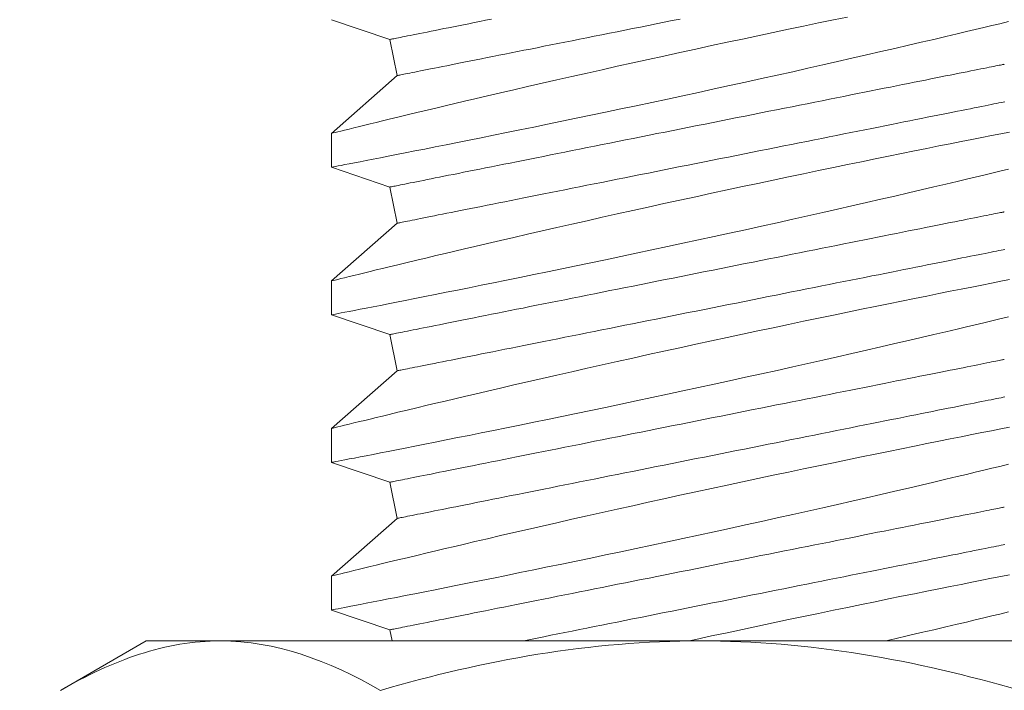
# Model space of a CAD drawing. Extents: x -22 to 112, y -50 to 64.
# Drawn here: x 80 to 80, y 34 to 34 of the extents above; entities that cross this region are included whole.
import ezdxf

# ---------------------------------------------------------------- set-up
doc = ezdxf.new("R2010")
doc.units = 0
doc.header["$LTSCALE"] = 0.75
doc.header["$MEASUREMENT"] = 0
doc.layers.get('0').update_dxf_attribs({"linetype": 'CONTINUOUS', "lineweight": 13})

msp = doc.modelspace()

# ---------------------------------------------------------------- linework, layer by layer
for p, q in [((79.85521, 33.88964), (79.87501, 33.88295)), ((79.87501, 33.88295), (79.87746, 33.87069)), ((79.87746, 33.87069), (79.85521, 33.85114)), ((79.85521, 33.85114), (79.85521, 33.83965)), ((79.85521, 33.83964), (79.87501, 33.83295)), ((79.87501, 33.83295), (79.87746, 33.82069)), ((79.87746, 33.82069), (79.85521, 33.80114)), ((79.85521, 33.80114), (79.85521, 33.78965)), ((79.85521, 33.78964), (79.87501, 33.78295)), ((79.87501, 33.78295), (79.87746, 33.77069)), ((79.87746, 33.77069), (79.85521, 33.75114)), ((79.85521, 33.75114), (79.85521, 33.73965)), ((79.85521, 33.73964), (79.87501, 33.73295)), ((79.87501, 33.73295), (79.87746, 33.72069)), ((79.87746, 33.72069), (79.85521, 33.70114)), ((79.85521, 33.70114), (79.85521, 33.68965)), ((79.85521, 33.68964), (79.87501, 33.68295)), ((79.87501, 33.68295), (79.87576, 33.67919)), ((79.79256, 33.67919), (79.76355, 33.66244)), ((79.79256, 33.67919), (79.81768, 33.67919)), ((79.81768, 33.67919), (79.98006, 33.67919)), ((79.98006, 33.67919), (80.14244, 33.67919))]:
    msp.add_line(p, q)
at = {"color": 8, "flags": 128}
for points in [[(80.02989, 33.89055), (80.02511, 33.88956), (80.02011, 33.88852), (80.01504, 33.88746), (80.00992, 33.88639), (80.00474, 33.8853), (79.99958, 33.8842), (79.99437, 33.88309), (79.98915, 33.88197), (79.98391, 33.88085), (79.97852, 33.87968), (79.97313, 33.87851), (79.96776, 33.87733), (79.96241, 33.87616), (79.95718, 33.875), (79.95198, 33.87384), (79.94683, 33.87269), (79.94175, 33.87155), (79.93659, 33.87039), (79.9315, 33.86923), (79.92651, 33.86809), (79.92162, 33.86697), (79.91698, 33.8659), (79.91244, 33.86485), (79.90803, 33.86382), (79.90374, 33.86282), (79.90031, 33.86201), (79.89698, 33.86122), (79.89374, 33.86046), (79.89061, 33.85972), (79.88759, 33.859), (79.88414, 33.85817), (79.88085, 33.85738), (79.87773, 33.85663), (79.8748, 33.85592), (79.87252, 33.85537), (79.87037, 33.85485), (79.86835, 33.85436), (79.86647, 33.8539), (79.86472, 33.85347), (79.86285, 33.85302), (79.86117, 33.8526), (79.85969, 33.85224), (79.85842, 33.85193), (79.85733, 33.85166), (79.85646, 33.85145), (79.85582, 33.85129), (79.85541, 33.85119), (79.85523, 33.85114), (79.85524, 33.85114)], [(79.85524, 33.83965), (79.85524, 33.83965), (79.85548, 33.83969), (79.85593, 33.83978), (79.85661, 33.83991), (79.85747, 33.84008), (79.85853, 33.84029), (79.8598, 33.84053), (79.86127, 33.84082), (79.86299, 33.84115), (79.86491, 33.84152), (79.86703, 33.84194), (79.86935, 33.84239), (79.8718, 33.84287), (79.87443, 33.84339), (79.87723, 33.84394), (79.8802, 33.84452), (79.88343, 33.84516), (79.88682, 33.84583), (79.89038, 33.84654), (79.89409, 33.84728), (79.89788, 33.84804), (79.90182, 33.84883), (79.90589, 33.84965), (79.91007, 33.85049), (79.91449, 33.85139), (79.91903, 33.85232), (79.92367, 33.85327), (79.9284, 33.85424), (79.93318, 33.85523), (79.93804, 33.85623), (79.94297, 33.85726), (79.94796, 33.8583), (79.95314, 33.8594), (79.95838, 33.8605), (79.96364, 33.86162), (79.96894, 33.86275), (79.97419, 33.86388), (79.97946, 33.86502), (79.98473, 33.86616), (79.98999, 33.86731), (79.99538, 33.86849), (80.00074, 33.86967), (80.00607, 33.87085), (80.01134, 33.87203), (80.01646, 33.87318), (80.02152, 33.87432), (80.0265, 33.87545), (80.0314, 33.87656), (80.03635, 33.87769), (80.0412, 33.87881), (80.04594, 33.87991), (80.05054, 33.88098), (80.05487, 33.88199), (80.05906, 33.88297), (80.06312, 33.88393), (80.06703, 33.88485), (80.07013, 33.88559), (80.07313, 33.8863), (80.07602, 33.88699), (80.07879, 33.88766), (80.08144, 33.88829), (80.08442, 33.88901)], [(79.90941, 33.88983), (79.90741, 33.88943), (79.90546, 33.88904), (79.90356, 33.88866), (79.90171, 33.88829), (79.89992, 33.88793), (79.89818, 33.88758), (79.89649, 33.88724), (79.89487, 33.88692), (79.89329, 33.8866), (79.89178, 33.8863), (79.89033, 33.88601), (79.88894, 33.88573), (79.88761, 33.88547), (79.88634, 33.88521), (79.88514, 33.88497), (79.884, 33.88474), (79.88292, 33.88453), (79.88191, 33.88433), (79.88097, 33.88414), (79.8801, 33.88396), (79.87929, 33.8838), (79.87855, 33.88365), (79.87788, 33.88352), (79.87728, 33.8834), (79.87675, 33.88329), (79.87629, 33.8832), (79.8759, 33.88312), (79.87558, 33.88306), (79.87533, 33.88301), (79.87515, 33.88297), (79.87504, 33.88295), (79.87501, 33.88295)], [(79.97328, 33.88985), (79.97057, 33.88931), (79.96787, 33.88877), (79.96517, 33.88823), (79.96249, 33.88769), (79.95982, 33.88716), (79.95716, 33.88663), (79.95453, 33.8861), (79.95191, 33.88558), (79.94931, 33.88506), (79.94673, 33.88454), (79.94417, 33.88403), (79.94165, 33.88353), (79.93915, 33.88303), (79.93667, 33.88253), (79.93423, 33.88204), (79.93182, 33.88156), (79.92945, 33.88109), (79.92711, 33.88062), (79.92481, 33.88016), (79.92254, 33.87971), (79.92032, 33.87926), (79.91814, 33.87883), (79.916, 33.8784), (79.91391, 33.87798), (79.91186, 33.87757), (79.90986, 33.87717), (79.90791, 33.87678), (79.90601, 33.8764), (79.90417, 33.87603), (79.90237, 33.87567), (79.90063, 33.87532), (79.89895, 33.87499), (79.89732, 33.87466), (79.89575, 33.87435), (79.89423, 33.87404), (79.89278, 33.87375), (79.89139, 33.87348), (79.89006, 33.87321), (79.88879, 33.87296), (79.88759, 33.87271), (79.88645, 33.87249), (79.88537, 33.87227), (79.88437, 33.87207), (79.88342, 33.87188), (79.88255, 33.87171), (79.88174, 33.87155), (79.881, 33.8714), (79.88033, 33.87126), (79.87973, 33.87114), (79.8792, 33.87104), (79.87874, 33.87095), (79.87835, 33.87087), (79.87803, 33.8708), (79.87778, 33.87075), (79.8776, 33.87072), (79.87749, 33.8707), (79.87746, 33.87069)], [(80.08296, 33.87454), (80.08293, 33.87453), (80.08282, 33.87451), (80.08264, 33.87447), (80.08239, 33.87442), (80.08207, 33.87436), (80.08168, 33.87428), (80.08122, 33.87419), (80.08069, 33.87408), (80.08009, 33.87396), (80.07942, 33.87383), (80.07868, 33.87368), (80.07787, 33.87352), (80.077, 33.87334), (80.07606, 33.87316), (80.07505, 33.87295), (80.07397, 33.87274), (80.07283, 33.87251), (80.07163, 33.87227), (80.07036, 33.87202), (80.06903, 33.87175), (80.06764, 33.87147), (80.06619, 33.87118), (80.06468, 33.87088), (80.06311, 33.87057), (80.06148, 33.87024), (80.05979, 33.8699), (80.05805, 33.86956), (80.05626, 33.8692), (80.05441, 33.86883), (80.05251, 33.86845), (80.05056, 33.86806), (80.04856, 33.86766), (80.04651, 33.86725), (80.04442, 33.86683), (80.04228, 33.8664), (80.0401, 33.86597), (80.03788, 33.86552), (80.03562, 33.86507), (80.03331, 33.86461), (80.03097, 33.86414), (80.0286, 33.86366), (80.02619, 33.86318), (80.02375, 33.86269), (80.02128, 33.8622), (80.01878, 33.8617), (80.01625, 33.86119), (80.01369, 33.86068), (80.01112, 33.86017), (80.00852, 33.85965), (80.0059, 33.85912), (80.00326, 33.8586), (80.0006, 33.85807), (79.99793, 33.85753), (79.99525, 33.857), (79.99256, 33.85646), (79.98985, 33.85592), (79.98714, 33.85537), (79.98443, 33.85483), (79.98171, 33.85429), (79.97899, 33.85374), (79.97626, 33.8532), (79.97354, 33.85265), (79.97083, 33.85211), (79.96812, 33.85157), (79.96541, 33.85103), (79.96272, 33.85049), (79.96004, 33.84995), (79.95737, 33.84942), (79.95471, 33.84889), (79.95207, 33.84836), (79.94945, 33.84784), (79.94685, 33.84732), (79.94428, 33.8468), (79.94172, 33.84629), (79.93919, 33.84578), (79.93669, 33.84528), (79.93422, 33.84479), (79.93178, 33.8443), (79.92937, 33.84382), (79.927, 33.84334), (79.92466, 33.84288), (79.92236, 33.84242), (79.92009, 33.84196), (79.91787, 33.84152), (79.91569, 33.84108), (79.91355, 33.84065), (79.91146, 33.84024), (79.90941, 33.83983), (79.90741, 33.83943), (79.90546, 33.83904), (79.90356, 33.83866), (79.90171, 33.83829), (79.89992, 33.83793), (79.89818, 33.83758), (79.89649, 33.83724), (79.89487, 33.83692), (79.89329, 33.8366), (79.89178, 33.8363), (79.89033, 33.83601), (79.88894, 33.83573), (79.88761, 33.83547), (79.88634, 33.83521), (79.88514, 33.83497), (79.884, 33.83474), (79.88292, 33.83453), (79.88191, 33.83433), (79.88097, 33.83414), (79.8801, 33.83396), (79.87929, 33.8338), (79.87855, 33.83365), (79.87788, 33.83352), (79.87728, 33.8334), (79.87675, 33.83329), (79.87629, 33.8332), (79.8759, 33.83312), (79.87558, 33.83306), (79.87533, 33.83301), (79.87515, 33.83297), (79.87504, 33.83295), (79.87501, 33.83295)], [(80.08314, 33.86183), (80.08254, 33.86171), (80.08187, 33.86157), (80.08113, 33.86142), (80.08033, 33.86126), (80.07945, 33.86109), (80.07851, 33.8609), (80.0775, 33.8607), (80.07643, 33.86048), (80.07529, 33.86025), (80.07408, 33.86001), (80.07281, 33.85976), (80.07148, 33.85949), (80.07009, 33.85922), (80.06864, 33.85893), (80.06713, 33.85862), (80.06556, 33.85831), (80.06393, 33.85798), (80.06224, 33.85765), (80.0605, 33.8573), (80.05871, 33.85694), (80.05686, 33.85657), (80.05496, 33.85619), (80.05301, 33.8558), (80.05101, 33.8554), (80.04897, 33.85499), (80.04687, 33.85457), (80.04473, 33.85414), (80.04255, 33.85371), (80.04033, 33.85326), (80.03807, 33.85281), (80.03577, 33.85235), (80.03343, 33.85188), (80.03105, 33.85141), (80.02864, 33.85093), (80.0262, 33.85044), (80.02373, 33.84994), (80.02123, 33.84944), (80.0187, 33.84894), (80.01615, 33.84843), (80.01357, 33.84791), (80.01097, 33.84739), (80.00835, 33.84687), (80.00571, 33.84634), (80.00306, 33.84581), (80.00039, 33.84527), (79.9977, 33.84474), (79.99501, 33.8442), (79.99231, 33.84366), (79.9896, 33.84312), (79.98688, 33.84257), (79.98416, 33.84203), (79.98144, 33.84148), (79.97872, 33.84094), (79.976, 33.8404), (79.97328, 33.83985), (79.97057, 33.83931), (79.96787, 33.83877), (79.96517, 33.83823), (79.96249, 33.83769), (79.95982, 33.83716), (79.95716, 33.83663), (79.95453, 33.8361), (79.95191, 33.83558), (79.94931, 33.83506), (79.94673, 33.83454), (79.94417, 33.83403), (79.94165, 33.83353), (79.93915, 33.83303), (79.93667, 33.83253), (79.93423, 33.83204), (79.93182, 33.83156), (79.92945, 33.83109), (79.92711, 33.83062), (79.92481, 33.83016), (79.92254, 33.82971), (79.92032, 33.82926), (79.91814, 33.82883), (79.916, 33.8284), (79.91391, 33.82798), (79.91186, 33.82757), (79.90986, 33.82717), (79.90791, 33.82678), (79.90601, 33.8264), (79.90417, 33.82603), (79.90237, 33.82567), (79.90063, 33.82532), (79.89895, 33.82499), (79.89732, 33.82466), (79.89575, 33.82435), (79.89423, 33.82404), (79.89278, 33.82375), (79.89139, 33.82348), (79.89006, 33.82321), (79.88879, 33.82296), (79.88759, 33.82271), (79.88645, 33.82249), (79.88537, 33.82227), (79.88437, 33.82207), (79.88342, 33.82188), (79.88255, 33.82171), (79.88174, 33.82155), (79.881, 33.8214), (79.88033, 33.82126), (79.87973, 33.82114), (79.8792, 33.82104), (79.87874, 33.82095), (79.87835, 33.82087), (79.87803, 33.8208), (79.87778, 33.82075), (79.8776, 33.82072), (79.87749, 33.8207), (79.87746, 33.82069)], [(80.08473, 33.85159), (80.08177, 33.85101), (80.07864, 33.85039), (80.07534, 33.84974), (80.07193, 33.84906), (80.06837, 33.84835), (80.06467, 33.84762), (80.06083, 33.84685), (80.05675, 33.84603), (80.05253, 33.84517), (80.04819, 33.84429), (80.04373, 33.84339), (80.03922, 33.84247), (80.0346, 33.84152), (80.02989, 33.84055), (80.02511, 33.83956), (80.02011, 33.83852), (80.01504, 33.83746), (80.00992, 33.83639), (80.00474, 33.8353), (79.99958, 33.8342), (79.99437, 33.83309), (79.98915, 33.83197), (79.98391, 33.83085), (79.97852, 33.82968), (79.97313, 33.82851), (79.96776, 33.82733), (79.96241, 33.82616), (79.95718, 33.825), (79.95198, 33.82384), (79.94683, 33.82269), (79.94175, 33.82155), (79.93659, 33.82039), (79.9315, 33.81923), (79.92651, 33.81809), (79.92162, 33.81697), (79.91698, 33.8159), (79.91244, 33.81485), (79.90803, 33.81382), (79.90374, 33.81282), (79.90031, 33.81201), (79.89698, 33.81122), (79.89374, 33.81046), (79.89061, 33.80972), (79.88759, 33.809), (79.88414, 33.80817), (79.88085, 33.80738), (79.87773, 33.80663), (79.8748, 33.80592), (79.87252, 33.80537), (79.87037, 33.80485), (79.86835, 33.80436), (79.86647, 33.8039), (79.86472, 33.80347), (79.86285, 33.80302), (79.86117, 33.8026), (79.85969, 33.80224), (79.85842, 33.80193), (79.85733, 33.80166), (79.85646, 33.80145), (79.85582, 33.80129), (79.85541, 33.80119), (79.85523, 33.80114), (79.85524, 33.80114)], [(79.85524, 33.78965), (79.85524, 33.78965), (79.85548, 33.78969), (79.85593, 33.78978), (79.85661, 33.78991), (79.85747, 33.79008), (79.85853, 33.79029), (79.8598, 33.79053), (79.86127, 33.79082), (79.86299, 33.79115), (79.86491, 33.79152), (79.86703, 33.79194), (79.86935, 33.79239), (79.8718, 33.79287), (79.87443, 33.79339), (79.87723, 33.79394), (79.8802, 33.79452), (79.88343, 33.79516), (79.88682, 33.79583), (79.89038, 33.79654), (79.89409, 33.79728), (79.89788, 33.79804), (79.90182, 33.79883), (79.90589, 33.79965), (79.91007, 33.80049), (79.91449, 33.80139), (79.91903, 33.80232), (79.92367, 33.80327), (79.9284, 33.80424), (79.93318, 33.80523), (79.93804, 33.80623), (79.94297, 33.80726), (79.94796, 33.8083), (79.95314, 33.8094), (79.95838, 33.8105), (79.96364, 33.81162), (79.96894, 33.81275), (79.97419, 33.81388), (79.97946, 33.81502), (79.98473, 33.81616), (79.98999, 33.81731), (79.99538, 33.81849), (80.00074, 33.81967), (80.00607, 33.82085), (80.01134, 33.82203), (80.01646, 33.82318), (80.02152, 33.82432), (80.0265, 33.82545), (80.0314, 33.82656), (80.03635, 33.82769), (80.0412, 33.82881), (80.04594, 33.82991), (80.05054, 33.83098), (80.05487, 33.83199), (80.05906, 33.83297), (80.06312, 33.83393), (80.06703, 33.83485), (80.07013, 33.83559), (80.07313, 33.8363), (80.07602, 33.83699), (80.07879, 33.83766), (80.08144, 33.83829), (80.08442, 33.83901)], [(80.08296, 33.82454), (80.08293, 33.82453), (80.08282, 33.82451), (80.08264, 33.82447), (80.08239, 33.82442), (80.08207, 33.82436), (80.08168, 33.82428), (80.08122, 33.82419), (80.08069, 33.82408), (80.08009, 33.82396), (80.07942, 33.82383), (80.07868, 33.82368), (80.07787, 33.82352), (80.077, 33.82334), (80.07606, 33.82316), (80.07505, 33.82295), (80.07397, 33.82274), (80.07283, 33.82251), (80.07163, 33.82227), (80.07036, 33.82202), (80.06903, 33.82175), (80.06764, 33.82147), (80.06619, 33.82118), (80.06468, 33.82088), (80.06311, 33.82057), (80.06148, 33.82024), (80.05979, 33.8199), (80.05805, 33.81956), (80.05626, 33.8192), (80.05441, 33.81883), (80.05251, 33.81845), (80.05056, 33.81806), (80.04856, 33.81766), (80.04651, 33.81725), (80.04442, 33.81683), (80.04228, 33.8164), (80.0401, 33.81597), (80.03788, 33.81552), (80.03562, 33.81507), (80.03331, 33.81461), (80.03097, 33.81414), (80.0286, 33.81366), (80.02619, 33.81318), (80.02375, 33.81269), (80.02128, 33.8122), (80.01878, 33.8117), (80.01625, 33.81119), (80.01369, 33.81068), (80.01112, 33.81017), (80.00852, 33.80965), (80.0059, 33.80912), (80.00326, 33.8086), (80.0006, 33.80807), (79.99793, 33.80753), (79.99525, 33.807), (79.99256, 33.80646), (79.98985, 33.80592), (79.98714, 33.80537), (79.98443, 33.80483), (79.98171, 33.80429), (79.97899, 33.80374), (79.97626, 33.8032), (79.97354, 33.80265), (79.97083, 33.80211), (79.96812, 33.80157), (79.96541, 33.80103), (79.96272, 33.80049), (79.96004, 33.79995), (79.95737, 33.79942), (79.95471, 33.79889), (79.95207, 33.79836), (79.94945, 33.79784), (79.94685, 33.79732), (79.94428, 33.7968), (79.94172, 33.79629), (79.93919, 33.79578), (79.93669, 33.79528), (79.93422, 33.79479), (79.93178, 33.7943), (79.92937, 33.79382), (79.927, 33.79334), (79.92466, 33.79288), (79.92236, 33.79242), (79.92009, 33.79196), (79.91787, 33.79152), (79.91569, 33.79108), (79.91355, 33.79065), (79.91146, 33.79024), (79.90941, 33.78983), (79.90741, 33.78943), (79.90546, 33.78904), (79.90356, 33.78866), (79.90171, 33.78829), (79.89992, 33.78793), (79.89818, 33.78758), (79.89649, 33.78724), (79.89487, 33.78692), (79.89329, 33.7866), (79.89178, 33.7863), (79.89033, 33.78601), (79.88894, 33.78573), (79.88761, 33.78547), (79.88634, 33.78521), (79.88514, 33.78497), (79.884, 33.78474), (79.88292, 33.78453), (79.88191, 33.78433), (79.88097, 33.78414), (79.8801, 33.78396), (79.87929, 33.7838), (79.87855, 33.78365), (79.87788, 33.78352), (79.87728, 33.7834), (79.87675, 33.78329), (79.87629, 33.7832), (79.8759, 33.78312), (79.87558, 33.78306), (79.87533, 33.78301), (79.87515, 33.78297), (79.87504, 33.78295), (79.87501, 33.78295)], [(80.08314, 33.81183), (80.08254, 33.81171), (80.08187, 33.81157), (80.08113, 33.81142), (80.08033, 33.81126), (80.07945, 33.81109), (80.07851, 33.8109), (80.0775, 33.8107), (80.07643, 33.81048), (80.07529, 33.81025), (80.07408, 33.81001), (80.07281, 33.80976), (80.07148, 33.80949), (80.07009, 33.80922), (80.06864, 33.80893), (80.06713, 33.80862), (80.06556, 33.80831), (80.06393, 33.80798), (80.06224, 33.80765), (80.0605, 33.8073), (80.05871, 33.80694), (80.05686, 33.80657), (80.05496, 33.80619), (80.05301, 33.8058), (80.05101, 33.8054), (80.04897, 33.80499), (80.04687, 33.80457), (80.04473, 33.80414), (80.04255, 33.80371), (80.04033, 33.80326), (80.03807, 33.80281), (80.03577, 33.80235), (80.03343, 33.80188), (80.03105, 33.80141), (80.02864, 33.80093), (80.0262, 33.80044), (80.02373, 33.79994), (80.02123, 33.79944), (80.0187, 33.79894), (80.01615, 33.79843), (80.01357, 33.79791), (80.01097, 33.79739), (80.00835, 33.79687), (80.00571, 33.79634), (80.00306, 33.79581), (80.00039, 33.79527), (79.9977, 33.79474), (79.99501, 33.7942), (79.99231, 33.79366), (79.9896, 33.79312), (79.98688, 33.79257), (79.98416, 33.79203), (79.98144, 33.79148), (79.97872, 33.79094), (79.976, 33.7904), (79.97328, 33.78985), (79.97057, 33.78931), (79.96787, 33.78877), (79.96517, 33.78823), (79.96249, 33.78769), (79.95982, 33.78716), (79.95716, 33.78663), (79.95453, 33.7861), (79.95191, 33.78558), (79.94931, 33.78506), (79.94673, 33.78454), (79.94417, 33.78403), (79.94165, 33.78353), (79.93915, 33.78303), (79.93667, 33.78253), (79.93423, 33.78204), (79.93182, 33.78156), (79.92945, 33.78109), (79.92711, 33.78062), (79.92481, 33.78016), (79.92254, 33.77971), (79.92032, 33.77926), (79.91814, 33.77883), (79.916, 33.7784), (79.91391, 33.77798), (79.91186, 33.77757), (79.90986, 33.77717), (79.90791, 33.77678), (79.90601, 33.7764), (79.90417, 33.77603), (79.90237, 33.77567), (79.90063, 33.77532), (79.89895, 33.77499), (79.89732, 33.77466), (79.89575, 33.77435), (79.89423, 33.77404), (79.89278, 33.77375), (79.89139, 33.77348), (79.89006, 33.77321), (79.88879, 33.77296), (79.88759, 33.77271), (79.88645, 33.77249), (79.88537, 33.77227), (79.88437, 33.77207), (79.88342, 33.77188), (79.88255, 33.77171), (79.88174, 33.77155), (79.881, 33.7714), (79.88033, 33.77126), (79.87973, 33.77114), (79.8792, 33.77104), (79.87874, 33.77095), (79.87835, 33.77087), (79.87803, 33.7708), (79.87778, 33.77075), (79.8776, 33.77072), (79.87749, 33.7707), (79.87746, 33.77069)], [(80.08473, 33.80159), (80.08177, 33.80101), (80.07864, 33.80039), (80.07534, 33.79974), (80.07193, 33.79906), (80.06837, 33.79835), (80.06467, 33.79762), (80.06083, 33.79685), (80.05675, 33.79603), (80.05253, 33.79517), (80.04819, 33.79429), (80.04373, 33.79339), (80.03922, 33.79247), (80.0346, 33.79152), (80.02989, 33.79055), (80.02511, 33.78956), (80.02011, 33.78852), (80.01504, 33.78746), (80.00992, 33.78639), (80.00474, 33.7853), (79.99958, 33.7842), (79.99437, 33.78309), (79.98915, 33.78197), (79.98391, 33.78085), (79.97852, 33.77968), (79.97313, 33.77851), (79.96776, 33.77733), (79.96241, 33.77616), (79.95718, 33.775), (79.95198, 33.77384), (79.94683, 33.77269), (79.94175, 33.77155), (79.93659, 33.77039), (79.9315, 33.76923), (79.92651, 33.76809), (79.92162, 33.76697), (79.91698, 33.7659), (79.91244, 33.76485), (79.90803, 33.76382), (79.90374, 33.76282), (79.90031, 33.76201), (79.89698, 33.76122), (79.89374, 33.76046), (79.89061, 33.75972), (79.88759, 33.759), (79.88414, 33.75817), (79.88085, 33.75738), (79.87773, 33.75663), (79.8748, 33.75592), (79.87252, 33.75537), (79.87037, 33.75485), (79.86835, 33.75436), (79.86647, 33.7539), (79.86472, 33.75347), (79.86285, 33.75302), (79.86117, 33.7526), (79.85969, 33.75224), (79.85842, 33.75193), (79.85733, 33.75166), (79.85646, 33.75145), (79.85582, 33.75129), (79.85541, 33.75119), (79.85523, 33.75114), (79.85524, 33.75114)], [(79.85524, 33.73965), (79.85524, 33.73965), (79.85548, 33.73969), (79.85593, 33.73978), (79.85661, 33.73991), (79.85747, 33.74008), (79.85853, 33.74029), (79.8598, 33.74053), (79.86127, 33.74082), (79.86299, 33.74115), (79.86491, 33.74152), (79.86703, 33.74194), (79.86935, 33.74239), (79.8718, 33.74287), (79.87443, 33.74339), (79.87723, 33.74394), (79.8802, 33.74452), (79.88343, 33.74516), (79.88682, 33.74583), (79.89038, 33.74654), (79.89409, 33.74728), (79.89788, 33.74804), (79.90182, 33.74883), (79.90589, 33.74965), (79.91007, 33.75049), (79.91449, 33.75139), (79.91903, 33.75232), (79.92367, 33.75327), (79.9284, 33.75424), (79.93318, 33.75523), (79.93804, 33.75623), (79.94297, 33.75726), (79.94796, 33.7583), (79.95314, 33.7594), (79.95838, 33.7605), (79.96364, 33.76162), (79.96894, 33.76275), (79.97419, 33.76388), (79.97946, 33.76502), (79.98473, 33.76616), (79.98999, 33.76731), (79.99538, 33.76849), (80.00074, 33.76967), (80.00607, 33.77085), (80.01134, 33.77203), (80.01646, 33.77318), (80.02152, 33.77432), (80.0265, 33.77545), (80.0314, 33.77656), (80.03635, 33.77769), (80.0412, 33.77881), (80.04594, 33.77991), (80.05054, 33.78098), (80.05487, 33.78199), (80.05906, 33.78297), (80.06312, 33.78393), (80.06703, 33.78485), (80.07013, 33.78559), (80.07313, 33.7863), (80.07602, 33.78699), (80.07879, 33.78766), (80.08144, 33.78829), (80.08442, 33.78901)], [(80.08296, 33.77454), (80.08293, 33.77453), (80.08282, 33.77451), (80.08264, 33.77447), (80.08239, 33.77442), (80.08207, 33.77436), (80.08168, 33.77428), (80.08122, 33.77419), (80.08069, 33.77408), (80.08009, 33.77396), (80.07942, 33.77383), (80.07868, 33.77368), (80.07787, 33.77352), (80.077, 33.77334), (80.07606, 33.77316), (80.07505, 33.77295), (80.07397, 33.77274), (80.07283, 33.77251), (80.07163, 33.77227), (80.07036, 33.77202), (80.06903, 33.77175), (80.06764, 33.77147), (80.06619, 33.77118), (80.06468, 33.77088), (80.06311, 33.77057), (80.06148, 33.77024), (80.05979, 33.7699), (80.05805, 33.76956), (80.05626, 33.7692), (80.05441, 33.76883), (80.05251, 33.76845), (80.05056, 33.76806), (80.04856, 33.76766), (80.04651, 33.76725), (80.04442, 33.76683), (80.04228, 33.7664), (80.0401, 33.76597), (80.03788, 33.76552), (80.03562, 33.76507), (80.03331, 33.76461), (80.03097, 33.76414), (80.0286, 33.76366), (80.02619, 33.76318), (80.02375, 33.76269), (80.02128, 33.7622), (80.01878, 33.7617), (80.01625, 33.76119), (80.01369, 33.76068), (80.01112, 33.76017), (80.00852, 33.75965), (80.0059, 33.75912), (80.00326, 33.7586), (80.0006, 33.75807), (79.99793, 33.75753), (79.99525, 33.757), (79.99256, 33.75646), (79.98985, 33.75592), (79.98714, 33.75537), (79.98443, 33.75483), (79.98171, 33.75429), (79.97899, 33.75374), (79.97626, 33.7532), (79.97354, 33.75265), (79.97083, 33.75211), (79.96812, 33.75157), (79.96541, 33.75103), (79.96272, 33.75049), (79.96004, 33.74995), (79.95737, 33.74942), (79.95471, 33.74889), (79.95207, 33.74836), (79.94945, 33.74784), (79.94685, 33.74732), (79.94428, 33.7468), (79.94172, 33.74629), (79.93919, 33.74578), (79.93669, 33.74528), (79.93422, 33.74479), (79.93178, 33.7443), (79.92937, 33.74382), (79.927, 33.74334), (79.92466, 33.74288), (79.92236, 33.74242), (79.92009, 33.74196), (79.91787, 33.74152), (79.91569, 33.74108), (79.91355, 33.74065), (79.91146, 33.74024), (79.90941, 33.73983), (79.90741, 33.73943), (79.90546, 33.73904), (79.90356, 33.73866), (79.90171, 33.73829), (79.89992, 33.73793), (79.89818, 33.73758), (79.89649, 33.73724), (79.89487, 33.73692), (79.89329, 33.7366), (79.89178, 33.7363), (79.89033, 33.73601), (79.88894, 33.73573), (79.88761, 33.73547), (79.88634, 33.73521), (79.88514, 33.73497), (79.884, 33.73474), (79.88292, 33.73453), (79.88191, 33.73433), (79.88097, 33.73414), (79.8801, 33.73396), (79.87929, 33.7338), (79.87855, 33.73365), (79.87788, 33.73352), (79.87728, 33.7334), (79.87675, 33.73329), (79.87629, 33.7332), (79.8759, 33.73312), (79.87558, 33.73306), (79.87533, 33.73301), (79.87515, 33.73297), (79.87504, 33.73295), (79.87501, 33.73295)], [(80.08314, 33.76183), (80.08254, 33.76171), (80.08187, 33.76157), (80.08113, 33.76142), (80.08033, 33.76126), (80.07945, 33.76109), (80.07851, 33.7609), (80.0775, 33.7607), (80.07643, 33.76048), (80.07529, 33.76025), (80.07408, 33.76001), (80.07281, 33.75976), (80.07148, 33.75949), (80.07009, 33.75922), (80.06864, 33.75893), (80.06713, 33.75862), (80.06556, 33.75831), (80.06393, 33.75798), (80.06224, 33.75765), (80.0605, 33.7573), (80.05871, 33.75694), (80.05686, 33.75657), (80.05496, 33.75619), (80.05301, 33.7558), (80.05101, 33.7554), (80.04897, 33.75499), (80.04687, 33.75457), (80.04473, 33.75414), (80.04255, 33.75371), (80.04033, 33.75326), (80.03807, 33.75281), (80.03577, 33.75235), (80.03343, 33.75188), (80.03105, 33.75141), (80.02864, 33.75093), (80.0262, 33.75044), (80.02373, 33.74994), (80.02123, 33.74944), (80.0187, 33.74894), (80.01615, 33.74843), (80.01357, 33.74791), (80.01097, 33.74739), (80.00835, 33.74687), (80.00571, 33.74634), (80.00306, 33.74581), (80.00039, 33.74527), (79.9977, 33.74474), (79.99501, 33.7442), (79.99231, 33.74366), (79.9896, 33.74312), (79.98688, 33.74257), (79.98416, 33.74203), (79.98144, 33.74148), (79.97872, 33.74094), (79.976, 33.7404), (79.97328, 33.73985), (79.97057, 33.73931), (79.96787, 33.73877), (79.96517, 33.73823), (79.96249, 33.73769), (79.95982, 33.73716), (79.95716, 33.73663), (79.95453, 33.7361), (79.95191, 33.73558), (79.94931, 33.73506), (79.94673, 33.73454), (79.94417, 33.73403), (79.94165, 33.73353), (79.93915, 33.73303), (79.93667, 33.73253), (79.93423, 33.73204), (79.93182, 33.73156), (79.92945, 33.73109), (79.92711, 33.73062), (79.92481, 33.73016), (79.92254, 33.72971), (79.92032, 33.72926), (79.91814, 33.72883), (79.916, 33.7284), (79.91391, 33.72798), (79.91186, 33.72757), (79.90986, 33.72717), (79.90791, 33.72678), (79.90601, 33.7264), (79.90417, 33.72603), (79.90237, 33.72567), (79.90063, 33.72532), (79.89895, 33.72499), (79.89732, 33.72466), (79.89575, 33.72435), (79.89423, 33.72404), (79.89278, 33.72375), (79.89139, 33.72348), (79.89006, 33.72321), (79.88879, 33.72296), (79.88759, 33.72271), (79.88645, 33.72249), (79.88537, 33.72227), (79.88437, 33.72207), (79.88342, 33.72188), (79.88255, 33.72171), (79.88174, 33.72155), (79.881, 33.7214), (79.88033, 33.72126), (79.87973, 33.72114), (79.8792, 33.72104), (79.87874, 33.72095), (79.87835, 33.72087), (79.87803, 33.7208), (79.87778, 33.72075), (79.8776, 33.72072), (79.87749, 33.7207), (79.87746, 33.72069)], [(80.08473, 33.75159), (80.08177, 33.75101), (80.07864, 33.75039), (80.07534, 33.74974), (80.07193, 33.74906), (80.06837, 33.74835), (80.06467, 33.74762), (80.06083, 33.74685), (80.05675, 33.74603), (80.05253, 33.74517), (80.04819, 33.74429), (80.04373, 33.74339), (80.03922, 33.74247), (80.0346, 33.74152), (80.02989, 33.74055), (80.02511, 33.73956), (80.02011, 33.73852), (80.01504, 33.73746), (80.00992, 33.73639), (80.00474, 33.7353), (79.99958, 33.7342), (79.99437, 33.73309), (79.98915, 33.73197), (79.98391, 33.73085), (79.97852, 33.72968), (79.97313, 33.72851), (79.96776, 33.72733), (79.96241, 33.72616), (79.95718, 33.725), (79.95198, 33.72384), (79.94683, 33.72269), (79.94175, 33.72155), (79.93659, 33.72039), (79.9315, 33.71923), (79.92651, 33.71809), (79.92162, 33.71697), (79.91698, 33.7159), (79.91244, 33.71485), (79.90803, 33.71382), (79.90374, 33.71282), (79.90031, 33.71201), (79.89698, 33.71122), (79.89374, 33.71046), (79.89061, 33.70972), (79.88759, 33.709), (79.88414, 33.70817), (79.88085, 33.70738), (79.87773, 33.70663), (79.8748, 33.70592), (79.87252, 33.70537), (79.87037, 33.70485), (79.86835, 33.70436), (79.86647, 33.7039), (79.86472, 33.70347), (79.86285, 33.70302), (79.86117, 33.7026), (79.85969, 33.70224), (79.85842, 33.70193), (79.85733, 33.70166), (79.85646, 33.70145), (79.85582, 33.70129), (79.85541, 33.70119), (79.85523, 33.70114), (79.85524, 33.70114)], [(79.85524, 33.68965), (79.85524, 33.68965), (79.85548, 33.68969), (79.85593, 33.68978), (79.85661, 33.68991), (79.85747, 33.69008), (79.85853, 33.69029), (79.8598, 33.69053), (79.86127, 33.69082), (79.86299, 33.69115), (79.86491, 33.69152), (79.86703, 33.69194), (79.86935, 33.69239), (79.8718, 33.69287), (79.87443, 33.69339), (79.87723, 33.69394), (79.8802, 33.69452), (79.88343, 33.69516), (79.88682, 33.69583), (79.89038, 33.69654), (79.89409, 33.69728), (79.89788, 33.69804), (79.90182, 33.69883), (79.90589, 33.69965), (79.91007, 33.70049), (79.91449, 33.70139), (79.91903, 33.70232), (79.92367, 33.70327), (79.9284, 33.70424), (79.93318, 33.70523), (79.93804, 33.70623), (79.94297, 33.70726), (79.94796, 33.7083), (79.95314, 33.7094), (79.95838, 33.7105), (79.96364, 33.71162), (79.96894, 33.71275), (79.97419, 33.71388), (79.97946, 33.71502), (79.98473, 33.71616), (79.98999, 33.71731), (79.99538, 33.71849), (80.00074, 33.71967), (80.00607, 33.72085), (80.01134, 33.72203), (80.01646, 33.72318), (80.02152, 33.72432), (80.0265, 33.72545), (80.0314, 33.72656), (80.03635, 33.72769), (80.0412, 33.72881), (80.04594, 33.72991), (80.05054, 33.73098), (80.05487, 33.73199), (80.05906, 33.73297), (80.06312, 33.73393), (80.06703, 33.73485), (80.07013, 33.73559), (80.07313, 33.7363), (80.07602, 33.73699), (80.07879, 33.73766), (80.08144, 33.73829), (80.08442, 33.73901)], [(80.08296, 33.72454), (80.08293, 33.72453), (80.08282, 33.72451), (80.08264, 33.72447), (80.08239, 33.72442), (80.08207, 33.72436), (80.08168, 33.72428), (80.08122, 33.72419), (80.08069, 33.72408), (80.08009, 33.72396), (80.07942, 33.72383), (80.07868, 33.72368), (80.07787, 33.72352), (80.077, 33.72334), (80.07606, 33.72316), (80.07505, 33.72295), (80.07397, 33.72274), (80.07283, 33.72251), (80.07163, 33.72227), (80.07036, 33.72202), (80.06903, 33.72175), (80.06764, 33.72147), (80.06619, 33.72118), (80.06468, 33.72088), (80.06311, 33.72057), (80.06148, 33.72024), (80.05979, 33.7199), (80.05805, 33.71956), (80.05626, 33.7192), (80.05441, 33.71883), (80.05251, 33.71845), (80.05056, 33.71806), (80.04856, 33.71766), (80.04651, 33.71725), (80.04442, 33.71683), (80.04228, 33.7164), (80.0401, 33.71597), (80.03788, 33.71552), (80.03562, 33.71507), (80.03331, 33.71461), (80.03097, 33.71414), (80.0286, 33.71366), (80.02619, 33.71318), (80.02375, 33.71269), (80.02128, 33.7122), (80.01878, 33.7117), (80.01625, 33.71119), (80.01369, 33.71068), (80.01112, 33.71017), (80.00852, 33.70965), (80.0059, 33.70912), (80.00326, 33.7086), (80.0006, 33.70807), (79.99793, 33.70753), (79.99525, 33.707), (79.99256, 33.70646), (79.98985, 33.70592), (79.98714, 33.70537), (79.98443, 33.70483), (79.98171, 33.70429), (79.97899, 33.70374), (79.97626, 33.7032), (79.97354, 33.70265), (79.97083, 33.70211), (79.96812, 33.70157), (79.96541, 33.70103), (79.96272, 33.70049), (79.96004, 33.69995), (79.95737, 33.69942), (79.95471, 33.69889), (79.95207, 33.69836), (79.94945, 33.69784), (79.94685, 33.69732), (79.94428, 33.6968), (79.94172, 33.69629), (79.93919, 33.69578), (79.93669, 33.69528), (79.93422, 33.69479), (79.93178, 33.6943), (79.92937, 33.69382), (79.927, 33.69334), (79.92466, 33.69288), (79.92236, 33.69242), (79.92009, 33.69196), (79.91787, 33.69152), (79.91569, 33.69108), (79.91355, 33.69065), (79.91146, 33.69024), (79.90941, 33.68983), (79.90741, 33.68943), (79.90546, 33.68904), (79.90356, 33.68866), (79.90171, 33.68829), (79.89992, 33.68793), (79.89818, 33.68758), (79.89649, 33.68724), (79.89487, 33.68692), (79.89329, 33.6866), (79.89178, 33.6863), (79.89033, 33.68601), (79.88894, 33.68573), (79.88761, 33.68547), (79.88634, 33.68521), (79.88514, 33.68497), (79.884, 33.68474), (79.88292, 33.68453), (79.88191, 33.68433), (79.88097, 33.68414), (79.8801, 33.68396), (79.87929, 33.6838), (79.87855, 33.68365), (79.87788, 33.68352), (79.87728, 33.6834), (79.87675, 33.68329), (79.87629, 33.6832), (79.8759, 33.68312), (79.87558, 33.68306), (79.87533, 33.68301), (79.87515, 33.68297), (79.87504, 33.68295), (79.87501, 33.68295)], [(80.08314, 33.71183), (80.08254, 33.71171), (80.08187, 33.71157), (80.08113, 33.71142), (80.08033, 33.71126), (80.07945, 33.71109), (80.07851, 33.7109), (80.0775, 33.7107), (80.07643, 33.71048), (80.07529, 33.71025), (80.07408, 33.71001), (80.07281, 33.70976), (80.07148, 33.70949), (80.07009, 33.70922), (80.06864, 33.70893), (80.06713, 33.70862), (80.06556, 33.70831), (80.06393, 33.70798), (80.06224, 33.70765), (80.0605, 33.7073), (80.05871, 33.70694), (80.05686, 33.70657), (80.05496, 33.70619), (80.05301, 33.7058), (80.05101, 33.7054), (80.04897, 33.70499), (80.04687, 33.70457), (80.04473, 33.70414), (80.04255, 33.70371), (80.04033, 33.70326), (80.03807, 33.70281), (80.03577, 33.70235), (80.03343, 33.70188), (80.03105, 33.70141), (80.02864, 33.70093), (80.0262, 33.70044), (80.02373, 33.69994), (80.02123, 33.69944), (80.0187, 33.69894), (80.01615, 33.69843), (80.01357, 33.69791), (80.01097, 33.69739), (80.00835, 33.69687), (80.00571, 33.69634), (80.00306, 33.69581), (80.00039, 33.69527), (79.9977, 33.69474), (79.99501, 33.6942), (79.99231, 33.69366), (79.9896, 33.69312), (79.98688, 33.69257), (79.98416, 33.69203), (79.98144, 33.69148), (79.97872, 33.69094), (79.976, 33.6904), (79.97328, 33.68985), (79.97057, 33.68931), (79.96787, 33.68877), (79.96517, 33.68823), (79.96249, 33.68769), (79.95982, 33.68716), (79.95716, 33.68663), (79.95453, 33.6861), (79.95191, 33.68558), (79.94931, 33.68506), (79.94673, 33.68454), (79.94417, 33.68403), (79.94165, 33.68353), (79.93915, 33.68303), (79.93667, 33.68253), (79.93423, 33.68204), (79.93182, 33.68156), (79.92945, 33.68109), (79.92711, 33.68062), (79.92481, 33.68016), (79.92254, 33.67971), (79.92032, 33.67926), (79.91997, 33.67919)], [(80.08473, 33.70159), (80.08177, 33.70101), (80.07864, 33.70039), (80.07534, 33.69974), (80.07193, 33.69906), (80.06837, 33.69835), (80.06467, 33.69762), (80.06083, 33.69685), (80.05675, 33.69603), (80.05253, 33.69517), (80.04819, 33.69429), (80.04373, 33.69339), (80.03922, 33.69247), (80.0346, 33.69152), (80.02989, 33.69055), (80.02511, 33.68956), (80.02011, 33.68852), (80.01504, 33.68746), (80.00992, 33.68639), (80.00474, 33.6853), (79.99958, 33.6842), (79.99437, 33.68309), (79.98915, 33.68197), (79.98391, 33.68085), (79.97852, 33.67968), (79.97628, 33.67919)], [(80.04285, 33.67919), (80.04594, 33.67991), (80.05054, 33.68098), (80.05487, 33.68199), (80.05906, 33.68297), (80.06312, 33.68393), (80.06703, 33.68485), (80.07013, 33.68559), (80.07313, 33.6863), (80.07602, 33.68699), (80.07879, 33.68766), (80.08144, 33.68829), (80.08442, 33.68901)]]:
    msp.add_lwpolyline(points, dxfattribs=at)
at = {"linetype": 'Continuous'}
for points, knots in [([(80.65593, 35.47014), (80.6561, 34.3727), (80.6564, 34.05457), (80.65249, 33.02118), (79.34174, 33.35102), (78.53258, 33.41547), (78.40029, 33.422)], [0, 0, 0, 0, 0.533923, 0.979303, 2.781558, 3.153071, 3.153071, 3.153071, 3.153071]), ([(80.60593, 35.4701), (80.60607, 34.39667), (80.60622, 34.24728), (80.60591, 33.97006), (80.60803, 33.84259), (80.58555, 33.64867), (80.56629, 33.57816), (80.50121, 33.47022), (80.45654, 33.42936), (80.2801, 33.33152), (80.10457, 33.30842), (79.69753, 33.31731), (79.46694, 33.34805), (79.05144, 33.40716), (78.86656, 33.43413), (78.59301, 33.46048), (78.49513, 33.46741), (78.40032, 33.47206)], [0, 0, 0, 0, 0.459992, 0.459992, 0.806833, 0.806833, 1.072713, 1.072713, 1.338594, 1.338594, 1.891526, 1.891526, 2.444458, 2.444458, 2.891028, 2.891028, 3.155332, 3.155332, 3.155332, 3.155332]), ([(78.98351, 34.83004), (79.06045, 34.73648), (79.1351, 34.64545), (79.26773, 34.44672), (79.32157, 34.3384), (79.38819, 34.14141), (79.40916, 34.0563), (79.44454, 33.87929), (79.4609, 33.79032), (79.51204, 33.6565), (79.54247, 33.61091), (79.63308, 33.55809), (79.70354, 33.54618), (79.85286, 33.53783), (79.9275, 33.53859), (80.07134, 33.54472), (80.14182, 33.55037), (80.23933, 33.55924), (80.26639, 33.56181), (80.29351, 33.5644)], [0, 0, 0, 0, 0.342699, 0.342699, 0.703881, 0.703881, 0.947195, 0.947195, 1.190509, 1.190509, 1.409102, 1.409102, 1.627695, 1.627695, 1.846288, 1.846288, 2.064881, 2.064881, 2.148867, 2.148867, 2.148867, 2.148867])]:
    msp.add_open_spline(points, degree=3, knots=knots, dxfattribs=at)
msp.add_spline([(78.94823, 34.79475), (79.21236, 34.43348), (79.36804, 34.00591), (79.55389, 33.54676), (79.81379, 33.49051), (80.29824, 33.51472)], degree=3, dxfattribs=at)
for points, knots in [([(79.81768, 33.67919), (79.81308, 33.67919), (79.80847, 33.6788), (79.79934, 33.67726), (79.79481, 33.67613), (79.78129, 33.67175), (79.77238, 33.66754), (79.76355, 33.66244)], [0, 0, 0, 0, 0.25, 0.25, 0.5, 0.5, 1, 1, 1, 1]), ([(79.98006, 33.67919), (79.96173, 33.67919), (79.94317, 33.67757), (79.90704, 33.67171), (79.88931, 33.6675), (79.8718, 33.66244)], [0, 0, 0, 0, 0.5, 0.5, 1, 1, 1, 1]), ([(80.08831, 33.66244), (80.07068, 33.66753), (80.05266, 33.67179), (80.01655, 33.67762), (79.99837, 33.67919), (79.98006, 33.67919)], [0, 0, 0, 0, 0.5, 0.5, 1, 1, 1, 1])]:
    msp.add_open_spline(points, degree=3, knots=knots)
msp.add_open_spline([(79.8718, 33.66244), (79.85409, 33.67267), (79.83612, 33.67919), (79.81768, 33.67919)], degree=3)

doc.saveas('drawing.dxf')
